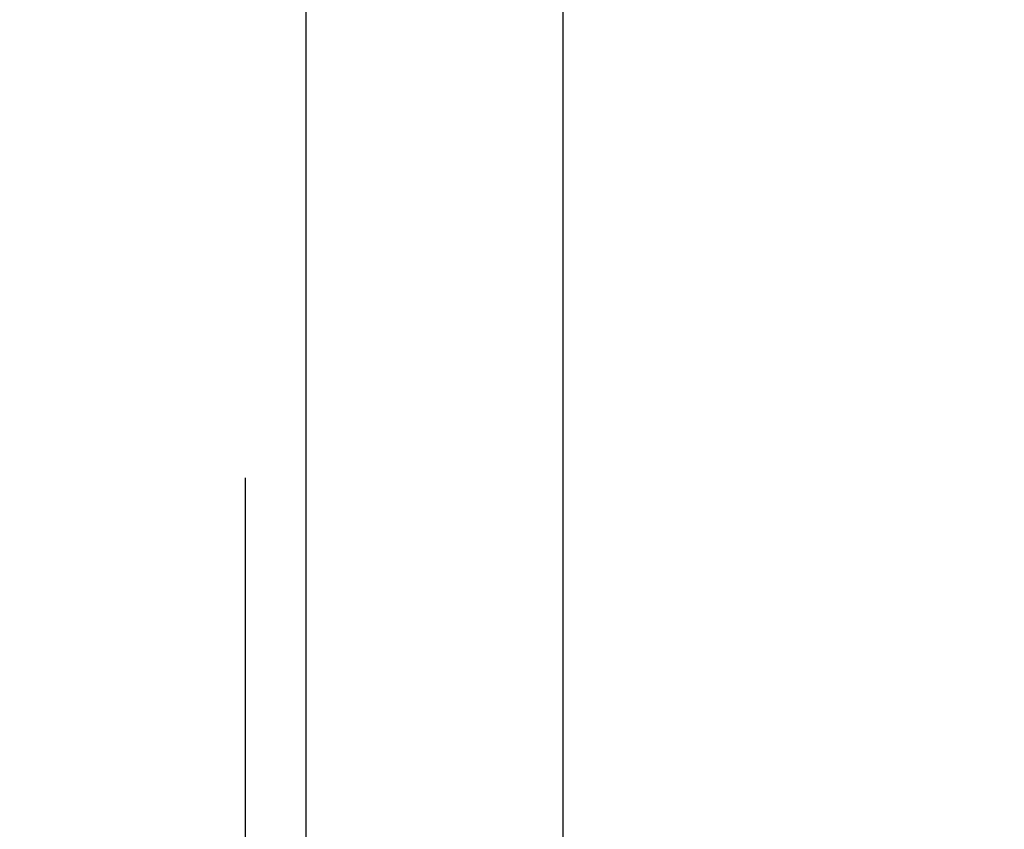
# Model space of a CAD drawing. Units: millimetres. Extents: x 0 to 594, y 0 to 420.
# Drawn here: x 316 to 318, y 219 to 221 of the extents above; entities that cross this region are included whole.
import ezdxf

# ---------------------------------------------------------------- set-up
doc = ezdxf.new("R2010")
doc.units = ezdxf.units.MM
doc.header["$LTSCALE"] = 32.67
doc.linetypes.add('HIDDEN', pattern=[0.2, 0.1, -0.1])
doc.layers.get('0').update_dxf_attribs({"linetype": 'CONTINUOUS'})
for name, color, linetype in [('10058671_CL', 7, 'CONTINUOUS'), ('10058671_DIM', 7, 'CONTINUOUS'), ('10058671_HL', 7, 'CONTINUOUS')]:
    doc.layers.add(name, color=color, linetype=linetype)
doc.styles.get("Standard").update_dxf_attribs({"font": 'TXT.SHX', "width": 0.7})
doc.dimstyles.new('DIMSTYLE_3', dxfattribs={"dimtxt": 3.5, "dimasz": 3.5, "dimexe": 0.18, "dimexo": 0.0625, "dimgap": 0.09, "dimtad": 1, "dimdec": 3, "dimdsep": 46, "dimtxsty": 'STANDARD', "dimblk": '_FILLED', "dimblk1": '_FILLED', "dimblk2": '_FILLED', "dimcen": 0.09, "dimclrt": 2, "dimadec": 0, "dimazin": 0, "dimtp": 0.2, "dimtm": 0.2, "dimtfac": 1, "dimtdec": 3, "dimtofl": 0, "dimtmove": 0, "dimatfit": 3, "dimldrblk": '_FILLED', "dimfxl": 1, "dimtolj": 1, "dimarcsym": 0})

# ---------------------------------------------------------------- blocks, each defined once
blk = doc.blocks.new('_FILLED')
at = {"color": 0, "linetype": 'BYBLOCK'}
blk.add_solid([(0, 0), (-1, 0.125), (-1, -0.125)], dxfattribs=at)
blk = doc.blocks.new('*D2')
at = {"layer": '10058671_DIM', "color": 3, "linetype": 'CONTINUOUS'}
for p, q in [((205.3293, 226.0994), (205.3293, 170.3095)), ((357.0793, 202.3923), (357.0793, 170.3095)), ((205.3293, 171.8095), (281.2043, 171.8095)), ((357.0793, 171.8095), (281.2043, 171.8095))]:
    blk.add_line(p, q, dxfattribs=at)
at = {"layer": '10058671_DIM', "color": 3, "linetype": 'CONTINUOUS', "xscale": 3.5, "yscale": 3.5, "zscale": 3.5, "rotation": 180}
blk.add_blockref('_FILLED', (205.3293, 171.8095), dxfattribs=at)
at = {"layer": '10058671_DIM', "color": 3, "linetype": 'CONTINUOUS', "xscale": 3.5, "yscale": 3.5, "zscale": 3.5}
blk.add_blockref('_FILLED', (357.0793, 171.8095), dxfattribs=at)
at = {"layer": '10058671_DIM', "color": 2, "linetype": 'CONTINUOUS', "insert": (281.2043, 176.1845), "char_height": 3.5, "width": 16.75, "attachment_point": 2, "line_spacing_factor": 0.9}
blk.add_mtext('(151.75)', dxfattribs=at)

msp = doc.modelspace()

# ---------------------------------------------------------------- linework, layer by layer
at = {"layer": '10058671_CL', "color": 7, "linetype": 'CONTINUOUS'}
msp.add_line((316.3043, 229.5423), (316.3043, 212.3923), dxfattribs=at)
at = {"layer": '10058671_CL', "color": 9, "linetype": 'CONTINUOUS'}
msp.add_line((317.0043, 196.7673), (317.0043, 229.5423), dxfattribs=at)
at = {"layer": '10058671_HL', "color": 6, "linetype": 'HIDDEN'}
msp.add_line((316.1393, 210.2225), (316.1393, 235.8145), dxfattribs=at)

# ---------------------------------------------------------------- dimensions: what is measured, and where the dimension line sits
at = {"layer": '10058671_DIM', "color": 3, "linetype": 'CONTINUOUS'}
dim = msp.add_linear_dim(base=(205.3293, 171.8095), p1=(357.0793, 202.3923), p2=(205.3293, 226.0994), angle=180, text='(<>)', dimstyle='DIMSTYLE_3', dxfattribs=at)
dim.commit()
dim.dimension.update_dxf_attribs({"geometry": '*D2', "text_midpoint": (278.1418, 174.4345), "dimtype": 160})

doc.saveas('drawing.dxf')
